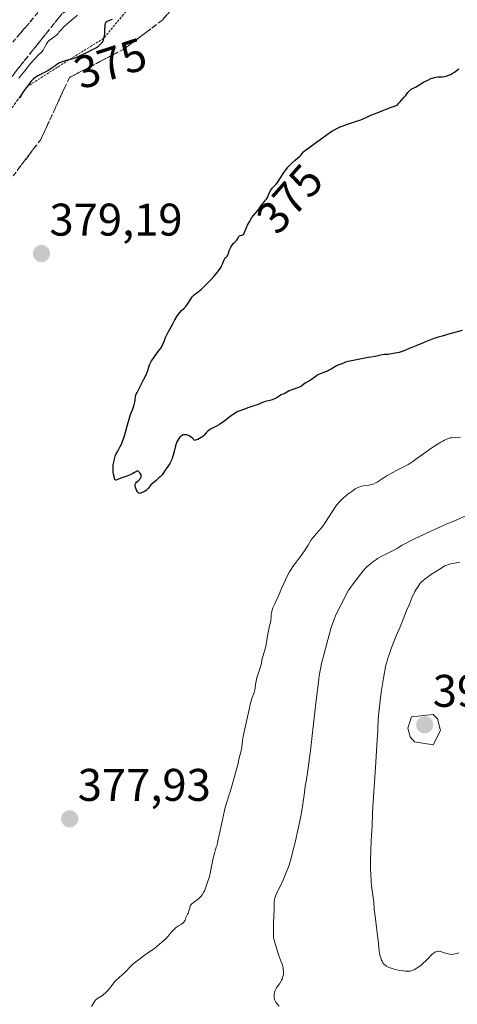
# Model space of a CAD drawing. Units: metres. Extents: x 570289 to 573728, y 4694114 to 4696436.
# Drawn here: x 573457 to 573552, y 4695671 to 4695886 of the extents above; entities that cross this region are included whole.
import ezdxf
from ezdxf.enums import TextEntityAlignment as Align

# ---------------------------------------------------------------- set-up
doc = ezdxf.new("R2010")
doc.units = ezdxf.units.M
doc.header["$MEASUREMENT"] = 0
doc.linetypes.add('TRAZOS', pattern=[0.75, 0.5, -0.25])
doc.linetypes.add('TRAZOSX2', pattern=[1.5, 1, -0.5])
for name, color, linetype, lineweight in [('Carátula', 7, 'Continuous', 5), ('Curva de nivel maestra', 36, 'Continuous', 30), ('Curva de nivel normal', 36, 'Continuous', 0), ('Escarpado lineal', 39, 'TRAZOS', 0), ('Punto de cota en terreno', 7, 'Continuous', 0), ('Rótulo de curva de nivel directora', 19, 'Continuous', 0), ('Rótulo de punto de cota en terreno', 19, 'Continuous', 0), ('Talud superficial', 39, 'TRAZOSX2', 0)]:
    doc.layers.add(name, color=color, linetype=linetype, lineweight=lineweight)
doc.styles.add('Arial', font='txt', dxfattribs={"height": 0.2})

# ---------------------------------------------------------------- blocks, each defined once
blk = doc.blocks.new('*U150')
at = {"layer": 'Curva de nivel normal', "color": 36, "linetype": 'Continuous', "lineweight": 0}
blk.add_polyline3d([(573513.44, 4695670.42, 385), (573512.9, 4695671, 385), (573512.67, 4695671.28, 385), (573512.59, 4695671.42, 385), (573512.45, 4695671.7, 385), (573512.38, 4695671.98, 385), (573512.35, 4695672.17, 385), (573512.33, 4695672.56, 385), (573512.34, 4695672.98, 385), (573512.37, 4695673.2, 385), (573512.43, 4695673.52, 385), (573512.53, 4695673.84, 385), (573512.6, 4695674, 385), (573512.85, 4695674.45, 385), (573513.47, 4695675.3, 385), (573513.82, 4695675.83, 385), (573513.96, 4695676.09, 385), (573514.14, 4695676.51, 385), (573514.26, 4695676.9, 385), (573514.3, 4695677.11, 385), (573514.35, 4695677.43, 385), (573514.38, 4695677.96, 385), (573514.34, 4695678.46, 385), (573514.3, 4695678.73, 385), (573514.21, 4695679.15, 385), (573514.02, 4695679.81, 385), (573513.75, 4695680.5, 385), (573513.33, 4695681.55, 385), (573513.12, 4695682.14, 385), (573512.17, 4695685.36, 385), (573512.22, 4695688.65, 385), (573512.33, 4695691.54, 385), (573512.34, 4695693.19, 385), (573512.41, 4695693.77, 385), (573512.47, 4695694.07, 385), (573512.61, 4695694.5, 385), (573512.8, 4695694.94, 385), (573513.42, 4695696.19, 385), (573514.38, 4695698.25, 385), (573514.85, 4695699.32, 385), (573515.35, 4695700.59, 385), (573515.59, 4695701.28, 385), (573515.98, 4695702.62, 385), (573516.65, 4695705.13, 385), (573517.02, 4695706.62, 385), (573517.55, 4695708.98, 385), (573518.02, 4695711.32, 385), (573518.29, 4695712.78, 385), (573518.69, 4695715.23, 385), (573518.88, 4695716.59, 385), (573519.16, 4695718.57, 385), (573519.39, 4695720.02, 385), (573519.77, 4695722.61, 385), (573520.36, 4695726.96, 385), (573520.77, 4695730.33, 385), (573521.24, 4695734.8, 385), (573521.47, 4695736.77, 385), (573521.77, 4695739.05, 385), (573522.11, 4695742.05, 385), (573522.21, 4695742.75, 385), (573522.42, 4695743.9, 385), (573522.57, 4695744.68, 385), (573522.74, 4695745.43, 385), (573523.21, 4695747.34, 385), (573524.67, 4695752.79, 385), (573524.78, 4695753.21, 385), (573525.09, 4695754.16, 385), (573525.49, 4695755.17, 385), (573525.79, 4695755.86, 385), (573526.39, 4695757.16, 385), (573527, 4695758.39, 385), (573528.64, 4695761.51, 385), (573528.88, 4695761.88, 385), (573529.41, 4695762.62, 385), (573530.4, 4695763.87, 385), (573531.34, 4695765.1, 385), (573531.83, 4695765.71, 385), (573532.3, 4695766.23, 385), (573532.59, 4695766.54, 385), (573533.17, 4695767.08, 385), (573533.78, 4695767.59, 385), (573534.15, 4695767.87, 385), (573534.83, 4695768.32, 385), (573534.98, 4695768.43, 385), (573535.6, 4695768.79, 385), (573538.41, 4695770.21, 385), (573539.37, 4695770.72, 385), (573540.4, 4695771.33, 385), (573543.07, 4695772.74, 385), (573545.15, 4695773.73, 385), (573546.78, 4695774.52, 385), (573548.14, 4695775.08, 385), (573549.9, 4695775.9, 385), (573551.83, 4695776.73, 385), (573554.87, 4695778.03, 385)], dxfattribs=at)
blk = doc.blocks.new('*U154')
at = {"layer": 'Curva de nivel normal', "color": 36, "linetype": 'Continuous', "lineweight": 0}
blk.add_polyline3d([(573553.18, 4695795.02, 380), (573551.96, 4695794.97, 380), (573551.26, 4695794.9, 380), (573550.91, 4695794.84, 380), (573550.35, 4695794.66, 380), (573549.69, 4695794.37, 380), (573549.31, 4695794.17, 380), (573548.88, 4695793.93, 380), (573547.92, 4695793.34, 380), (573546.91, 4695792.68, 380), (573545.03, 4695791.38, 380), (573544.32, 4695790.86, 380), (573543.31, 4695790.09, 380), (573542.75, 4695789.68, 380), (573542.07, 4695789.22, 380), (573541.72, 4695789.02, 380), (573541.18, 4695788.74, 380), (573540.18, 4695788.26, 380), (573539.3, 4695787.81, 380), (573537.1, 4695786.63, 380), (573535.59, 4695785.6, 380), (573534.91, 4695785.18, 380), (573534.56, 4695784.99, 380), (573534, 4695784.74, 380), (573533.43, 4695784.58, 380), (573533.05, 4695784.51, 380), (573532.29, 4695784.4, 380), (573531.48, 4695784.25, 380), (573531.09, 4695784.15, 380), (573530.71, 4695784.02, 380), (573530.54, 4695783.94, 380), (573530.38, 4695783.86, 380), (573530.07, 4695783.67, 380), (573529.28, 4695783.06, 380), (573529.02, 4695782.88, 380), (573528.45, 4695782.5, 380), (573527.94, 4695782.12, 380), (573527.43, 4695781.66, 380), (573527.14, 4695781.38, 380), (573526.67, 4695780.87, 380), (573526.16, 4695780.24, 380), (573525.88, 4695779.88, 380), (573525.01, 4695778.64, 380), (573523.41, 4695776.21, 380), (573522.89, 4695775.45, 380), (573522.62, 4695775.09, 380), (573522.12, 4695774.51, 380), (573521.1, 4695773.36, 380), (573520.46, 4695772.56, 380), (573519.76, 4695771.36, 380), (573519.27, 4695770.59, 380), (573518.29, 4695769.16, 380), (573517.82, 4695768.51, 380), (573516.96, 4695767.37, 380), (573516.45, 4695766.69, 380), (573515.96, 4695765.96, 380), (573515.72, 4695765.55, 380), (573515.28, 4695764.7, 380), (573514, 4695761.99, 380), (573513.4, 4695760.66, 380), (573512.49, 4695758.5, 380), (573512.05, 4695757.62, 380), (573511.86, 4695757.15, 380), (573511.74, 4695756.65, 380), (573511.69, 4695756.36, 380), (573511.64, 4695755.84, 380), (573511.62, 4695754.83, 380), (573511.32, 4695753.71, 380), (573511.14, 4695752.95, 380), (573510.87, 4695751.5, 380), (573510.51, 4695749.15, 380), (573510.38, 4695748.63, 380), (573510.07, 4695747.71, 380), (573509.76, 4695746.72, 380), (573509.65, 4695746.26, 380), (573509.54, 4695745.49, 380), (573509.4, 4695744.98, 380), (573509.25, 4695744.52, 380), (573508.87, 4695743.43, 380), (573508.6, 4695742.63, 380), (573508.44, 4695741.95, 380), (573508.37, 4695741.55, 380), (573508.27, 4695740.82, 380), (573508.16, 4695740.07, 380), (573508.08, 4695739.69, 380), (573507.92, 4695739.12, 380), (573507.47, 4695737.79, 380), (573507.18, 4695736.74, 380), (573506.96, 4695735.78, 380), (573506.38, 4695733.15, 380), (573505.73, 4695730.49, 380), (573505.47, 4695729.14, 380), (573505.37, 4695728.53, 380), (573505.29, 4695727.7, 380), (573505.16, 4695726.76, 380), (573505.08, 4695726.32, 380), (573504.7, 4695724.78, 380), (573504.35, 4695723.27, 380), (573504.11, 4695722.34, 380), (573503.28, 4695719.41, 380), (573502.93, 4695718.1, 380), (573502.7, 4695717.37, 380), (573502.5, 4695716.75, 380), (573502.01, 4695715.32, 380), (573501.68, 4695714.23, 380), (573501.43, 4695713.24, 380), (573501.01, 4695711.2, 380), (573500.2, 4695707.54, 380), (573500.09, 4695706.98, 380), (573499.94, 4695706.2, 380), (573499.84, 4695705.76, 380), (573499.73, 4695705.45, 380), (573499.47, 4695704.69, 380), (573499.24, 4695703.88, 380), (573498.99, 4695702.81, 380), (573498.55, 4695700.61, 380), (573498.39, 4695699.83, 380), (573498.13, 4695698.82, 380), (573497.71, 4695697.56, 380), (573497.29, 4695696.27, 380), (573497.04, 4695695.65, 380), (573496.88, 4695695.33, 380), (573496.61, 4695694.88, 380), (573496.29, 4695694.46, 380), (573496.04, 4695694.2, 380), (573495.85, 4695694.02, 380), (573495.4, 4695693.66, 380), (573495.15, 4695693.47, 380), (573494.63, 4695693.09, 380), (573494.28, 4695692.8, 380), (573494.02, 4695692.53, 380), (573493.93, 4695692.4, 380), (573493.83, 4695691.89, 380), (573493.73, 4695691.5, 380), (573493.49, 4695690.8, 380), (573493.37, 4695690.53, 380), (573493.16, 4695690.12, 380), (573493.01, 4695689.8, 380), (573492.8, 4695689.28, 380), (573492.65, 4695689.01, 380), (573492.46, 4695688.74, 380), (573492.34, 4695688.62, 380), (573492.06, 4695688.41, 380), (573491.34, 4695687.98, 380), (573490.94, 4695687.71, 380), (573490.74, 4695687.56, 380), (573490.54, 4695687.37, 380), (573490.14, 4695686.96, 380), (573489.04, 4695685.67, 380), (573488.58, 4695685.19, 380), (573488.29, 4695684.92, 380), (573487.69, 4695684.42, 380), (573486.15, 4695683.11, 380), (573485.68, 4695682.75, 380), (573484.9, 4695682.21, 380), (573484.28, 4695681.84, 380), (573483.95, 4695681.62, 380), (573482.61, 4695680.53, 380), (573481.46, 4695679.66, 380), (573480.92, 4695679.19, 380), (573480.6, 4695678.86, 380), (573480, 4695678.18, 380), (573479.49, 4695677.66, 380), (573479.1, 4695677.33, 380), (573478.27, 4695676.65, 380), (573477.68, 4695676.12, 380), (573477.34, 4695675.74, 380), (573476.76, 4695674.94, 380), (573476.32, 4695674.34, 380), (573475.83, 4695673.76, 380), (573475.46, 4695673.41, 380), (573474.96, 4695672.97, 380), (573474.71, 4695672.78, 380), (573474.33, 4695672.53, 380), (573473.63, 4695672.08, 380), (573473.33, 4695671.85, 380), (573473.2, 4695671.72, 380), (573472.97, 4695671.46, 380), (573472.28, 4695670.38, 380)], dxfattribs=at)
blk = doc.blocks.new('*U156')
at = {"layer": 'Curva de nivel normal', "color": 36, "linetype": 'Continuous', "lineweight": 0}
blk.add_polyline3d([(573469.25, 4695887.44, 370), (573468.03, 4695886.41, 370), (573466.35, 4695884.91, 370), (573465.63, 4695884.22, 370), (573465.29, 4695883.86, 370), (573465.18, 4695883.72, 370), (573465.11, 4695883.58, 370), (573464.97, 4695883.39, 370), (573464.64, 4695883.06, 370), (573464.39, 4695882.86, 370), (573463.52, 4695882.23, 370), (573463.03, 4695881.84, 370), (573462.76, 4695881.56, 370), (573462.6, 4695881.38, 370), (573462.35, 4695881, 370), (573462.2, 4695880.72, 370), (573461.97, 4695880.17, 370), (573461.75, 4695879.78, 370), (573461.45, 4695879.42, 370), (573460.57, 4695878.58, 370), (573460.03, 4695878.03, 370), (573459.66, 4695877.62, 370), (573458.96, 4695876.82, 370), (573457.73, 4695875.25, 370), (573456.38, 4695873.62, 370)], dxfattribs=at)
blk = doc.blocks.new('*U161')
at = {"layer": 'Curva de nivel maestra', "color": 36, "linetype": 'Continuous', "lineweight": 30}
for points in [[(573553.5, 4695818.34, 375), (573550.83, 4695817.61, 375), (573549.14, 4695817.1, 375), (573548.85, 4695817.03, 375), (573548.27, 4695816.91, 375), (573547.82, 4695816.79, 375), (573547.33, 4695816.61, 375), (573545.87, 4695816.01, 375), (573545.17, 4695815.73, 375), (573543.59, 4695815.12, 375), (573542.5, 4695814.67, 375), (573541.92, 4695814.42, 375), (573541, 4695814, 375), (573540.38, 4695813.76, 375), (573539.7, 4695813.59, 375), (573538.42, 4695813.34, 375), (573537.63, 4695813.18, 375), (573537.3, 4695813.14, 375), (573536.5, 4695813.12, 375), (573536, 4695813.05, 375), (573535.11, 4695812.84, 375), (573534.43, 4695812.69, 375), (573533.49, 4695812.54, 375), (573532.91, 4695812.47, 375), (573530.72, 4695812, 375), (573528.53, 4695811.56, 375), (573527.93, 4695811.42, 375), (573527.65, 4695811.31, 375), (573527.18, 4695811.1, 375), (573526.92, 4695810.97, 375), (573526.78, 4695810.93, 375), (573526.54, 4695810.88, 375), (573526.26, 4695810.77, 375), (573526.01, 4695810.63, 375), (573524.86, 4695809.94, 375), (573524.27, 4695809.61, 375), (573523.99, 4695809.48, 375), (573523.56, 4695809.3, 375), (573523.25, 4695809.19, 375), (573522.63, 4695808.99, 375), (573522.22, 4695808.82, 375), (573521.89, 4695808.64, 375), (573521.3, 4695808.19, 375), (573520.53, 4695807.63, 375), (573520.1, 4695807.35, 375), (573519.81, 4695807.19, 375), (573519.27, 4695806.88, 375), (573518.94, 4695806.66, 375), (573518.34, 4695806.21, 375), (573517.88, 4695805.97, 375), (573517.44, 4695805.81, 375), (573516.4, 4695805.45, 375), (573515.65, 4695805.14, 375), (573514.49, 4695804.51, 375), (573514.05, 4695804.34, 375), (573513.8, 4695804.27, 375), (573513.42, 4695804, 375), (573512.77, 4695803.58, 375), (573512.23, 4695803.31, 375), (573511.92, 4695803.19, 375), (573511.37, 4695803.04, 375), (573510.37, 4695802.81, 375), (573509.98, 4695802.7, 375), (573509.75, 4695802.6, 375), (573509.23, 4695802.36, 375), (573508.65, 4695802.12, 375), (573508.11, 4695801.93, 375), (573506.81, 4695801.5, 375), (573505.85, 4695801.18, 375), (573504.8, 4695800.81, 375), (573504.36, 4695800.61, 375), (573503.76, 4695800.29, 375), (573503.18, 4695799.91, 375), (573502.04, 4695799.01, 375), (573501.26, 4695798.4, 375), (573500.88, 4695798.13, 375), (573500.34, 4695797.77, 375), (573499.85, 4695797.5, 375), (573498.96, 4695797.07, 375), (573498.39, 4695796.75, 375), (573498.11, 4695796.56, 375), (573497.71, 4695796.24, 375), (573497.46, 4695795.98, 375), (573496.96, 4695795.43, 375), (573496.67, 4695795.17, 375), (573496.51, 4695795.04, 375), (573496.34, 4695794.92, 375), (573495.98, 4695794.71, 375), (573495.6, 4695794.53, 375), (573495.34, 4695794.44, 375), (573494.84, 4695794.3, 375), (573494.63, 4695794.56, 375), (573494.48, 4695794.72, 375), (573494.18, 4695795, 375), (573494.02, 4695795.12, 375), (573493.69, 4695795.31, 375), (573493.37, 4695795.45, 375), (573493.17, 4695795.51, 375), (573493.03, 4695795.53, 375), (573492.78, 4695795.56, 375), (573492.58, 4695795.54, 375), (573492.46, 4695795.51, 375), (573492.23, 4695795.42, 375), (573491.94, 4695795.23, 375), (573491.76, 4695795.07, 375), (573491.46, 4695794.71, 375), (573491.2, 4695794.34, 375), (573491.08, 4695794.14, 375), (573490.91, 4695793.78, 375), (573490.76, 4695793.35, 375), (573490.68, 4695793.09, 375), (573490.54, 4695792.48, 375), (573490.21, 4695791.1, 375), (573490.01, 4695790.41, 375), (573489.9, 4695790.09, 375), (573489.77, 4695789.8, 375), (573489.5, 4695789.27, 375), (573489.21, 4695788.82, 375), (573488.66, 4695788.09, 375), (573488.44, 4695787.78, 375), (573488.07, 4695787.2, 375), (573487.76, 4695786.79, 375), (573487.36, 4695786.36, 375), (573487.07, 4695786.08, 375), (573486.46, 4695785.56, 375), (573485.66, 4695784.9, 375), (573485.33, 4695784.57, 375), (573485.14, 4695784.33, 375), (573484.76, 4695783.81, 375), (573484.53, 4695783.57, 375), (573484.4, 4695783.45, 375), (573484.26, 4695783.34, 375), (573483.95, 4695783.14, 375), (573483.62, 4695782.98, 375), (573483.05, 4695782.76, 375), (573482.78, 4695782.71, 375), (573482.65, 4695782.75, 375), (573482.57, 4695782.81, 375), (573482.4, 4695783.05, 375), (573482.19, 4695783.43, 375), (573482.08, 4695783.66, 375), (573481.95, 4695784.01, 375), (573481.88, 4695784.37, 375), (573481.88, 4695784.53, 375), (573481.9, 4695784.68, 375), (573481.93, 4695784.77, 375), (573482.02, 4695784.94, 375), (573482.2, 4695785.17, 375), (573482.66, 4695785.6, 375), (573482.95, 4695785.91, 375), (573483.06, 4695786.07, 375), (573483.17, 4695786.33, 375), (573483.19, 4695786.51, 375), (573483.19, 4695786.61, 375), (573483.16, 4695786.76, 375), (573483.1, 4695786.9, 375), (573482.91, 4695787.2, 375), (573482.68, 4695787.45, 375), (573482.54, 4695787.57, 375), (573482.38, 4695787.66, 375), (573481.76, 4695787.28, 375), (573481.39, 4695787.07, 375), (573480.78, 4695786.75, 375), (573480.08, 4695786.45, 375), (573479.83, 4695786.37, 375), (573479.42, 4695786.25, 375), (573479.16, 4695786.18, 375), (573478.77, 4695786.04, 375), (573478.09, 4695785.74, 375), (573477.73, 4695785.61, 375), (573477.64, 4695785.6, 375), (573477.52, 4695785.64, 375), (573477.45, 4695785.75, 375), (573477.3, 4695786.37, 375), (573477.15, 4695786.93, 375), (573477.06, 4695787.38, 375), (573477.02, 4695787.84, 375), (573477.02, 4695788.17, 375), (573477.08, 4695788.92, 375), (573477.24, 4695789.83, 375), (573477.34, 4695790.29, 375), (573477.51, 4695790.89, 375), (573477.7, 4695791.34, 375), (573478.08, 4695791.97, 375), (573478.61, 4695792.99, 375), (573478.93, 4695793.61, 375), (573479.13, 4695794.11, 375), (573479.38, 4695794.84, 375), (573479.52, 4695795.3, 375), (573480.18, 4695797.72, 375), (573480.53, 4695798.95, 375), (573480.87, 4695799.96, 375), (573481.03, 4695800.32, 375), (573481.29, 4695801.03, 375), (573481.64, 4695802.07, 375), (573481.81, 4695802.71, 375), (573481.86, 4695802.98, 375), (573481.87, 4695803.33, 375), (573481.93, 4695803.8, 375), (573481.98, 4695804.04, 375), (573482.11, 4695804.42, 375), (573482.29, 4695804.83, 375), (573482.8, 4695805.81, 375), (573483.78, 4695807.73, 375), (573484.34, 4695808.79, 375), (573484.54, 4695809.23, 375), (573484.67, 4695809.62, 375), (573484.86, 4695810.34, 375), (573485.04, 4695810.87, 375), (573485.17, 4695811.17, 375), (573485.47, 4695811.7, 375), (573485.73, 4695812.13, 375), (573486.37, 4695813.03, 375), (573486.86, 4695813.67, 375), (573487.27, 4695814.18, 375), (573487.48, 4695814.5, 375), (573487.85, 4695815.16, 375), (573488.29, 4695816.16, 375), (573488.55, 4695816.83, 375), (573489.09, 4695818, 375), (573489.37, 4695818.5, 375), (573489.77, 4695819.15, 375), (573490.01, 4695819.57, 375), (573490.53, 4695820.57, 375), (573491.01, 4695821.41, 375), (573491.28, 4695821.84, 375), (573491.72, 4695822.42, 375), (573492.01, 4695822.73, 375), (573492.59, 4695823.25, 375), (573492.99, 4695823.66, 375), (573493.36, 4695824.14, 375), (573494, 4695825.18, 375), (573494.37, 4695825.72, 375), (573494.56, 4695825.94, 375), (573494.86, 4695826.23, 375), (573495.09, 4695826.41, 375), (573495.71, 4695826.87, 375), (573496.38, 4695827.44, 375), (573497.26, 4695828.27, 375), (573498.57, 4695829.62, 375), (573499.18, 4695830.28, 375), (573499.86, 4695831.08, 375), (573500.14, 4695831.44, 375), (573500.5, 4695831.95, 375), (573500.79, 4695832.42, 375), (573500.9, 4695832.65, 375), (573501.09, 4695833.08, 375), (573501.36, 4695833.83, 375), (573501.51, 4695834.12, 375), (573501.59, 4695834.25, 375), (573501.72, 4695834.38, 375), (573502.02, 4695834.67, 375), (573502.17, 4695834.87, 375), (573502.23, 4695834.99, 375), (573502.35, 4695835.31, 375), (573502.4, 4695835.52, 375), (573502.46, 4695835.88, 375), (573502.66, 4695836.31, 375), (573502.83, 4695836.63, 375), (573503.11, 4695837.07, 375), (573503.38, 4695837.4, 375), (573503.55, 4695837.57, 375), (573504.11, 4695838.09, 375), (573504.3, 4695838.35, 375), (573504.54, 4695838.87, 375), (573504.64, 4695839.06, 375), (573504.71, 4695839.12, 375), (573504.87, 4695839.19, 375), (573505.26, 4695839.23, 375), (573505.47, 4695839.31, 375), (573505.57, 4695839.39, 375), (573505.66, 4695839.5, 375), (573505.83, 4695839.8, 375), (573505.93, 4695840.05, 375), (573506.12, 4695840.58, 375), (573506.26, 4695840.95, 375), (573506.47, 4695841.41, 375), (573506.92, 4695842.18, 375), (573507.46, 4695843.08, 375), (573507.78, 4695843.54, 375), (573508.85, 4695844.75, 375), (573509.71, 4695846.01, 375), (573509.9, 4695846.23, 375), (573510.32, 4695846.68, 375), (573510.53, 4695846.96, 375), (573510.63, 4695847.13, 375), (573510.84, 4695847.53, 375), (573511.27, 4695848.45, 375), (573511.62, 4695849.11, 375), (573511.75, 4695849.3, 375), (573512, 4695849.63, 375), (573512.75, 4695850.41, 375), (573513.06, 4695850.81, 375), (573513.85, 4695852.05, 375), (573514.47, 4695852.97, 375), (573514.81, 4695853.44, 375), (573515.33, 4695854.1, 375), (573515.82, 4695854.65, 375), (573516.05, 4695854.85, 375), (573516.9, 4695855.68, 375), (573518.01, 4695856.64, 375), (573518.23, 4695856.84, 375), (573518.54, 4695857.19, 375), (573518.79, 4695857.46, 375), (573519.29, 4695857.91, 375), (573519.62, 4695858.17, 375), (573520.19, 4695858.6, 375), (573522.42, 4695860.18, 375), (573524.22, 4695861.5, 375), (573525.21, 4695862.14, 375), (573525.55, 4695862.33, 375), (573526.24, 4695862.69, 375), (573526.95, 4695863.02, 375), (573527.43, 4695863.21, 375), (573528.38, 4695863.56, 375), (573529.08, 4695863.79, 375), (573530.41, 4695864.2, 375), (573531.29, 4695864.49, 375), (573531.82, 4695864.7, 375), (573532.78, 4695865.15, 375), (573533.52, 4695865.49, 375), (573534.33, 4695865.83, 375), (573537.84, 4695867.19, 375), (573539.29, 4695867.68, 375), (573539.62, 4695868.12, 375), (573539.85, 4695868.39, 375), (573540.33, 4695868.89, 375), (573540.83, 4695869.43, 375), (573541.12, 4695869.78, 375), (573541.62, 4695870.45, 375), (573541.98, 4695870.86, 375), (573542.11, 4695870.98, 375), (573542.39, 4695871.18, 375), (573542.68, 4695871.35, 375), (573543.3, 4695871.69, 375), (573545.05, 4695872.72, 375), (573546.13, 4695873.27, 375), (573546.7, 4695873.52, 375), (573547.25, 4695873.73, 375), (573547.5, 4695873.8, 375), (573547.74, 4695873.86, 375), (573548.18, 4695873.92, 375), (573548.44, 4695873.94, 375), (573548.91, 4695873.93, 375), (573549.24, 4695873.94, 375), (573549.7, 4695873.98, 375), (573550, 4695874.05, 375), (573550.2, 4695874.1, 375), (573550.59, 4695874.25, 375), (573551.03, 4695874.46, 375), (573551.32, 4695874.62, 375), (573551.84, 4695874.94, 375), (573552.17, 4695875.17, 375), (573552.78, 4695875.66, 375)], [(573476.8, 4695886.47, 375), (573476.43, 4695886.33, 375), (573475.88, 4695886.11, 375), (573475.61, 4695885.99, 375), (573475.43, 4695885.84, 375), (573475.36, 4695885.75, 375), (573475.31, 4695885.64, 375), (573475.24, 4695885.38, 375), (573475.21, 4695885.06, 375), (573475.18, 4695884.28, 375), (573475.12, 4695883.4, 375), (573475.08, 4695882.96, 375), (573474.97, 4695882.35, 375), (573474.84, 4695881.9, 375), (573474.76, 4695881.7, 375), (573474.6, 4695881.42, 375), (573474.51, 4695881.29, 375), (573474.3, 4695881.04, 375), (573473.93, 4695880.7, 375), (573473.7, 4695880.52, 375), (573473.25, 4695880.23, 375), (573472.32, 4695879.72, 375), (573471.21, 4695879.16, 375), (573470.58, 4695878.86, 375), (573469.6, 4695878.43, 375), (573468.64, 4695878.04, 375), (573468.18, 4695877.88, 375), (573467.35, 4695877.61, 375), (573466.01, 4695877.24, 375), (573465.5, 4695877.08, 375), (573465.28, 4695876.99, 375), (573464.9, 4695876.79, 375), (573464.68, 4695876.63, 375), (573464.25, 4695876.27, 375), (573463.64, 4695875.78, 375), (573462.81, 4695875.28, 375), (573462.3, 4695875, 375), (573461.4, 4695874.54, 375), (573460.56, 4695874.12, 375), (573459.91, 4695873.72, 375), (573459.58, 4695873.46, 375), (573459.39, 4695873.28, 375), (573459.31, 4695873.19, 375), (573459.06, 4695872.94, 375), (573458.85, 4695872.67, 375), (573458.49, 4695872.16, 375), (573458.24, 4695871.8, 375), (573458.05, 4695871.57, 375), (573457.68, 4695871.11, 375), (573457.41, 4695870.74, 375), (573457.25, 4695870.45, 375), (573457.2, 4695870.35, 375), (573456.93, 4695869.86, 375), (573456.68, 4695869.46, 375), (573456.49, 4695869.25, 375)]]:
    blk.add_polyline3d(points, dxfattribs=at)
blk = doc.blocks.new('5PATER')
at = {"layer": 'Carátula', "linetype": 'Continuous', "lineweight": 5}
h = blk.add_hatch(color=250, dxfattribs=at)
edge = h.paths.add_edge_path()
edge.add_ellipse((0, 0.01), major_axis=(-1.33, -1.34), ratio=0.999422, start_angle=0, end_angle=360)

msp = doc.modelspace()

# ---------------------------------------------------------------- linework, layer by layer
at = {"layer": 'Curva de nivel normal', "color": 36, "linetype": 'Continuous', "lineweight": 0}
for points in [[(573552.99, 4695767.62, 390), (573551.9, 4695767.45, 390), (573551.31, 4695767.33, 390), (573550.52, 4695767.13, 390), (573550.17, 4695767.02, 390), (573549.76, 4695766.85, 390), (573548.48, 4695766.07, 390), (573546.58, 4695764.85, 390), (573546.12, 4695764.53, 390), (573545.4, 4695763.99, 390), (573544.9, 4695763.56, 390), (573544.65, 4695763.32, 390), (573544.26, 4695762.87, 390), (573543.71, 4695762.12, 390), (573543.38, 4695761.6, 390), (573543.18, 4695761.25, 390), (573542.83, 4695760.55, 390), (573542.61, 4695760.03, 390), (573542.24, 4695759.06, 390), (573542.01, 4695758.45, 390), (573541.4, 4695757.19, 390), (573541.26, 4695756.84, 390), (573540.74, 4695755.51, 390), (573539.91, 4695753.5, 390), (573539.09, 4695751.52, 390), (573538.64, 4695750.39, 390), (573537.92, 4695748.54, 390), (573537.65, 4695747.8, 390), (573537.25, 4695746.62, 390), (573537, 4695745.78, 390), (573536.89, 4695745.37, 390), (573536.76, 4695744.76, 390), (573536.33, 4695742.69, 390), (573536.04, 4695740.94, 390), (573535.81, 4695739.19, 390), (573535.26, 4695734.74, 390), (573535.15, 4695733.37, 390), (573535.07, 4695731.23, 390), (573535.05, 4695730.73, 390), (573534.99, 4695729.77, 390), (573534.92, 4695728.76, 390), (573534.56, 4695722.7, 390), (573533.98, 4695714.17, 390), (573533.91, 4695712.78, 390), (573533.79, 4695709.78, 390), (573533.64, 4695707.89, 390), (573533.62, 4695706.54, 390), (573533.53, 4695704.7, 390), (573533.46, 4695702.14, 390), (573533.45, 4695700.92, 390), (573533.46, 4695700.3, 390), (573533.5, 4695699.41, 390), (573533.56, 4695697.78, 390), (573533.66, 4695696.77, 390), (573533.86, 4695695.21, 390), (573534.01, 4695694.18, 390), (573534.14, 4695693.17, 390), (573534.28, 4695691.68, 390), (573534.55, 4695689.53, 390), (573534.74, 4695687.67, 390), (573535.14, 4695684.83, 390), (573535.22, 4695684.14, 390), (573535.29, 4695683.2, 390), (573535.37, 4695682.43, 390)], [(573547.17, 4695727.65, 395), (573548.79, 4695730.77, 395), (573548.12, 4695733.34, 395), (573547.19, 4695734.27, 395), (573542.43, 4695733.75, 395), (573541.62, 4695731.31, 395), (573542.16, 4695729.41, 395), (573543.11, 4695728.33, 395), (573547.17, 4695727.65, 395)], [(573535.37, 4695682.43, 390), (573535.43, 4695682.06, 390), (573535.59, 4695681.34, 390), (573535.7, 4695680.98, 390), (573535.88, 4695680.49, 390), (573535.99, 4695680.26, 390), (573536.18, 4695679.93, 390), (573536.4, 4695679.65, 390), (573536.57, 4695679.49, 390), (573536.95, 4695679.2, 390), (573537.44, 4695678.92, 390), (573537.77, 4695678.78, 390), (573538.42, 4695678.58, 390), (573538.79, 4695678.48, 390), (573539.61, 4695678.31, 390), (573540.25, 4695678.2, 390), (573541.14, 4695678.1, 390), (573541.82, 4695678.09, 390), (573542.16, 4695678.12, 390), (573542.36, 4695678.16, 390), (573542.7, 4695678.27, 390), (573543.02, 4695678.4, 390), (573543.23, 4695678.51, 390), (573543.66, 4695678.78, 390), (573544.44, 4695679.36, 390), (573544.87, 4695679.7, 390), (573545.72, 4695680.46, 390), (573546.09, 4695680.83, 390), (573546.29, 4695681.06, 390), (573546.66, 4695681.51, 390), (573546.99, 4695681.84, 390), (573547.37, 4695682.12, 390), (573547.58, 4695682.25, 390), (573547.92, 4695682.4, 390), (573548.27, 4695682.48, 390), (573548.44, 4695682.48, 390), (573548.81, 4695682.41, 390), (573549.88, 4695682.06, 390), (573550.79, 4695681.84, 390), (573551.37, 4695681.73, 390), (573552.28, 4695681.98, 390), (573552.78, 4695682.09, 390)]]:
    msp.add_polyline3d(points, dxfattribs=at)
at = {"layer": 'Escarpado lineal', "color": 39, "linetype": 'TRAZOS', "lineweight": 0}
msp.add_polyline3d([(573496.85, 4695902.97, 378.79), (573493.13, 4695900.22, 378.79), (573484.66, 4695893.97, 378.79), (573483.22, 4695892.25, 378.79), (573479.29, 4695887.53, 378.79), (573474.97, 4695882.35, 378.79), (573467.35, 4695877.61, 378.79), (573458.24, 4695871.8, 378.79), (573457.2, 4695870.35, 378.79), (573456.18, 4695868.94, 378.79), (573455.64, 4695868.2, 378.79), (573452.04, 4695863.2, 378.79), (573450.62, 4695861.22, 378.79), (573447.49, 4695856.88, 378.79), (573444.19, 4695852.3, 378.79), (573438.12, 4695832.43, 378.79), (573412.45, 4695805.76, 378.79), (573371.4, 4695754.44, 378.79), (573332.4, 4695709.87, 378.79)], dxfattribs=at)
at = {"layer": 'Talud superficial', "color": 39, "linetype": 'TRAZOSX2', "lineweight": 0}
for points in [[(573501.26, 4695907.57, 373.35), (573488.78, 4695900.81, 373.35), (573478.89, 4695894.57, 373.35), (573465.89, 4695887.8, 373.35), (573455.49, 4695874.8, 373.35), (573446.64, 4695861.28, 373.35), (573435.72, 4695844.63, 373.35), (573427.4, 4695834.75, 373.35), (573412.83, 4695817.06, 373.35), (573396.18, 4695798.85, 373.35), (573380.06, 4695779.6, 373.35), (573367.57, 4695762.96, 373.35), (573342.08, 4695733.83, 373.35), (573322.84, 4695708.34, 373.35), (573306.19, 4695684.93, 373.35), (573300.23, 4695677.72, 373.35), (573293.66, 4695669.78, 373.35)], [(573494.5, 4695894.05, 387.51), (573487.74, 4695886.24, 387.51), (573479.42, 4695880, 387.51), (573467.45, 4695873.76, 387.51), (573461.21, 4695860.23, 387.51), (573449.76, 4695845.15, 387.51), (573436.76, 4695827.98, 387.51), (573421.67, 4695812.9, 387.51), (573402.95, 4695786.37, 387.51), (573380.06, 4695760.88, 387.51), (573359.25, 4695736.43, 387.51), (573341.04, 4695713.54, 387.51), (573329.08, 4695699.49, 387.51), (573312.43, 4695678.69, 387.51), (573297.35, 4695655.8, 387.51)], [(573460.56, 4695887.97, 369.37), (573451.3, 4695877.13, 369.37), (573442.04, 4695861.78, 369.37), (573431.46, 4695848.29, 369.37), (573420.35, 4695832.15, 369.37), (573406.06, 4695815.48, 369.37), (573395.21, 4695801.98, 369.37), (573385.16, 4695789.81, 369.37), (573372.99, 4695776.05, 369.37), (573354.59, 4695754.11, 369.37), (573343.04, 4695741.67, 369.37), (573330.12, 4695723.68, 369.37), (573322.18, 4695713.1, 369.37), (573307.63, 4695694.91, 369.37), (573296.71, 4695680.36, 369.37), (573285.8, 4695668.45, 369.37)], [(573455.49, 4695874.8, 367.08), (573456.64, 4695876.25, 366.93), (573457.8, 4695877.69, 367.21), (573458.95, 4695879.14, 367.37), (573460.11, 4695880.58, 367.37), (573461.27, 4695882.02, 366.87), (573462.42, 4695883.47, 366.48), (573463.58, 4695884.91, 366.81), (573464.73, 4695886.36, 366.71), (573465.89, 4695887.8, 366.16)], [(573488.87, 4695887.54, 376.33), (573487.74, 4695886.24, 376.47), (573486.35, 4695885.2, 376.63), (573484.96, 4695884.16, 376.65), (573483.58, 4695883.12, 376.67), (573482.19, 4695882.08, 376.79), (573480.8, 4695881.04, 377), (573479.42, 4695880, 377.18), (573477.71, 4695879.11, 377.27), (573476, 4695878.22, 377.23), (573474.29, 4695877.33, 376.99), (573472.58, 4695876.43, 376.95), (573470.87, 4695875.54, 376.98), (573469.16, 4695874.65, 376.91), (573467.45, 4695873.76, 376.95), (573466.67, 4695872.07, 377.49), (573465.89, 4695870.38, 377.85), (573465.11, 4695868.69, 378.13), (573464.33, 4695867, 378.16), (573463.55, 4695865.31, 378.38), (573462.77, 4695863.62, 378.82), (573461.99, 4695861.93, 378.95), (573461.21, 4695860.23, 379.06), (573460.06, 4695858.73, 379.08), (573458.92, 4695857.22, 379.04), (573457.77, 4695855.71, 379.12), (573456.63, 4695854.2, 379.36), (573455.49, 4695852.69, 379.09)], [(573459.41, 4695886.62, 364.52), (573458.25, 4695885.26, 364.67), (573457.09, 4695883.91, 365.34), (573455.93, 4695882.55, 365.07)]]:
    msp.add_polyline3d(points, dxfattribs=at)

# ---------------------------------------------------------------- block references
at = {"layer": 'Curva de nivel maestra', "color": 36, "linetype": 'Continuous', "lineweight": 30}
msp.add_blockref('*U161', (0, 0), dxfattribs=at)
at = {"layer": 'Curva de nivel normal', "color": 36, "linetype": 'Continuous', "lineweight": 0}
for name in ['*U156', '*U154', '*U150']:
    msp.add_blockref(name, (0, 0), dxfattribs=at)
at = {"layer": 'Punto de cota en terreno', "linetype": 'Continuous', "lineweight": 0}
for p in [(573461.34, 4695835.2, 379.19), (573545.33, 4695732.02, 395.21), (573467.53, 4695711.43, 377.93)]:
    msp.add_blockref('5PATER', p, dxfattribs=at)

# ---------------------------------------------------------------- texts
at = {"layer": 'Rótulo de curva de nivel directora', "color": 19, "linetype": 'Continuous', "lineweight": 0, "style": 'Arial'}
for rotation, p in [(18.0198, (573476.45, 4695876.86)), (48.5138, (573515.74, 4695847.22))]:
    msp.add_text('375', height=7, rotation=rotation, dxfattribs=at).set_placement(p, align=Align.MIDDLE_CENTER)
at = {"layer": 'Rótulo de punto de cota en terreno', "color": 19, "linetype": 'Continuous', "lineweight": 0, "style": 'Arial'}
for s, p in [('379,19', (573463.1, 4695836.96)), ('395,21', (573547.09, 4695733.78)), ('377,93', (573469.29, 4695713.19))]:
    msp.add_text(s, height=7, dxfattribs=at).set_placement(p, align=Align.BOTTOM_LEFT)

doc.saveas('drawing.dxf')
